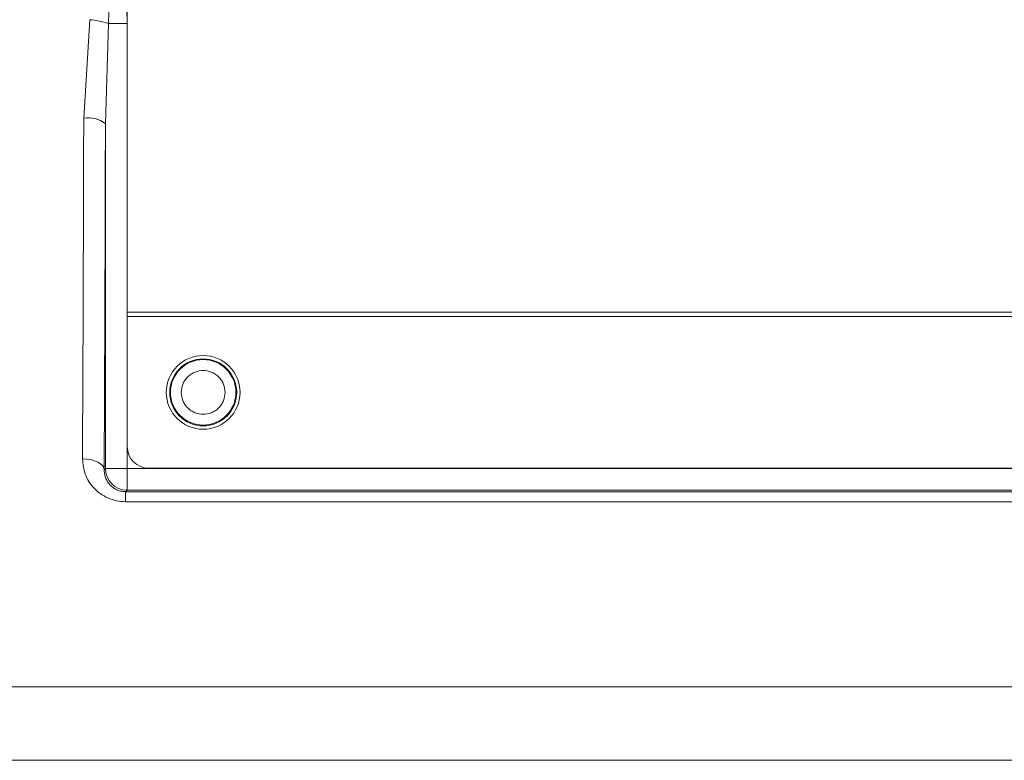
# Model space of a CAD drawing. Units: millimetres. Extents: x 0 to 594, y 0 to 420.
# Drawn here: x 371 to 401, y 112 to 135 of the extents above; entities that cross this region are included whole.
import ezdxf

# ---------------------------------------------------------------- set-up
doc = ezdxf.new("R2010")
doc.units = ezdxf.units.MM
doc.linetypes.add('SLD-Durchgehend', pattern=[0])

msp = doc.modelspace()

# ---------------------------------------------------------------- linework, layer by layer
at = {"color": 7, "linetype": 'SLD-Durchgehend', "lineweight": 15}
for p, q in [((374.39766, 154.03612), (374.39766, 125.90279)), ((374.39766, 125.90279), (374.39766, 125.76946)), ((374.39766, 125.76946), (374.39766, 121.76946)), ((375.06433, 121.10279), (423.731, 121.10279))]:
    msp.add_line(p, q, dxfattribs=at)
at = {"color": 8, "linetype": 'SLD-Durchgehend', "lineweight": 0}
for p, q in [((373.05859, 131.8581), (373.24689, 134.88846)), ((373.81938, 134.77115), (373.72523, 131.69152)), ((373.81938, 134.77115), (374.39187, 134.77115)), ((374.39187, 121.097), (374.39187, 134.77115)), ((373.72523, 131.69152), (373.72523, 121.097)), ((424.39766, 125.90279), (374.39766, 125.90279)), ((374.39766, 125.76946), (424.39766, 125.76946)), ((373.68698, 121.05875), (373.72523, 121.097)), ((373.72523, 121.097), (374.39187, 121.097)), ((374.39187, 121.097), (424.40345, 121.097)), ((374.39187, 120.43035), (374.39187, 121.097)), ((374.34648, 120.38496), (374.39187, 120.43035)), ((374.34648, 120.38496), (424.44885, 120.38496)), ((374.34648, 120.38496), (374.34648, 120.07647)), ((424.40345, 120.43035), (374.39187, 120.43035)), ((424.44885, 120.07647), (374.34648, 120.07647)), ((359.59861, 114.38413), (439.19672, 114.38413)), ((439.19672, 112.13058), (359.59861, 112.13058))]:
    msp.add_line(p, q, dxfattribs=at)
at = {"color": 8, "linetype": 'SLD-Durchgehend', "lineweight": 0, "flags": 128}
msp.add_lwpolyline([(373.68698, 121.05875), (373.67332, 121.12413), (373.6348, 121.18702), (373.57289, 121.24503), (373.48996, 121.29594), (373.38915, 121.33783), (373.2743, 121.3691), (373.14978, 121.38855), (373.02034, 121.39545)], dxfattribs=at)
at = {"color": 7, "linetype": 'SLD-Durchgehend', "lineweight": 15}
msp.add_circle((376.731, 123.43612), 1.13333, dxfattribs=at)
at = {"color": 8, "linetype": 'SLD-Durchgehend', "lineweight": 0}
for radius in [1.02919, 1.00572]:
    msp.add_circle((376.731, 123.43612), radius, dxfattribs=at)
for centre, radius, start, end in [((373.06114, 132.52632), 2.36943, 71.336416, 85.503624), ((373.21131, 131.05206), 0.82038, 51.211843, 100.728629), ((374.39194, 121.09706), 0.66671, 180.005401, 269.994385)]:
    msp.add_arc(centre, radius, start, end, dxfattribs=at)
at = {"color": 7, "linetype": 'SLD-Durchgehend', "lineweight": 15}
msp.add_arc((375.06433, 121.76946), 0.66667, 180, 270, dxfattribs=at)
at = {"color": 8, "linetype": 'SLD-Durchgehend', "lineweight": 0}
for points, knots in [([(374.39187, 134.77115), (374.38548, 135.16683), (374.37245, 135.97292), (374.28795, 137.19833), (374.17567, 138.41926), (374.04399, 139.60554), (373.89524, 140.82395), (373.78905, 141.65075), (373.731, 142.10279)], [0, 0, 0, 0, 0.16114725, 0.32829249, 0.50008794, 0.66049965, 0.81438129, 1, 1, 1, 1]), ([(373.731, 142.10268), (373.7679, 141.09387), (373.83461, 139.26976), (373.88645, 136.82431), (373.83964, 135.39128), (373.81938, 134.77115)], [0, 0, 0, 0, 0.41242028, 0.74572924, 1, 1, 1, 1]), ([(373.02034, 121.39545), (373.02578, 122.51576), (373.0366, 124.74232), (373.04939, 128.25153), (373.05553, 130.66104), (373.05859, 131.8581)], [0, 0, 0, 0, 0.33756416, 0.67089735, 1, 1, 1, 1]), ([(373.72523, 131.69152), (373.72213, 130.45963), (373.71594, 127.99531), (373.70313, 124.43085), (373.69236, 122.18264), (373.68698, 121.05875)], [0, 0, 0, 0, 0.33328006, 0.66670388, 1, 1, 1, 1]), ([(376.05856, 123.43612), (376.06759, 123.52068), (376.08155, 123.6513), (376.1653, 123.80804), (376.25225, 123.91492), (376.35921, 124.00233), (376.51592, 124.08337), (376.731, 124.12488), (376.94619, 124.08335), (377.10288, 124.00226), (377.20991, 123.91476), (377.29676, 123.80794), (377.38046, 123.65118), (377.3944, 123.52068), (377.40343, 123.43612)], [0, 0, 0, 0, 0.11972294, 0.18494538, 0.25000124, 0.315225, 0.38027883, 0.49999946, 0.61972124, 0.68494526, 0.74999872, 0.81522323, 0.88027706, 1, 1, 1, 1]), ([(377.40343, 123.43612), (377.3944, 123.35157), (377.38044, 123.22095), (377.2967, 123.0642), (377.20974, 122.95733), (377.10278, 122.86992), (376.94607, 122.78888), (376.73099, 122.74736), (376.51581, 122.78891), (376.35911, 122.86998), (376.25208, 122.95749), (376.16523, 123.06431), (376.08153, 123.22107), (376.06759, 123.35157), (376.05856, 123.43612)], [0, 0, 0, 0, 0.11972099, 0.18494572, 0.24999996, 0.31522392, 0.38027795, 0.50000054, 0.61972198, 0.68494512, 0.75000027, 0.81522498, 0.88027901, 1, 1, 1, 1]), ([(374.34648, 120.07647), (374.2526, 120.08204), (374.06349, 120.09325), (373.79898, 120.18382), (373.56197, 120.31806), (373.30184, 120.54969), (373.06941, 120.91121), (373.03668, 121.23414), (373.02034, 121.39545)], [0, 0, 0, 0, 0.12473196, 0.25128432, 0.3748799, 0.50243127, 0.75146177, 1, 1, 1, 1]), ([(373.68698, 121.05875), (373.69308, 120.98529), (373.70529, 120.83833), (373.81578, 120.63115), (373.98208, 120.4803), (374.17678, 120.39774), (374.29192, 120.38907), (374.34648, 120.38496)], [0, 0, 0, 0, 0.24948239, 0.49915673, 0.74824993, 0.88070462, 1, 1, 1, 1])]:
    msp.add_open_spline(points, degree=3, knots=knots, dxfattribs=at)

doc.saveas('drawing.dxf')
